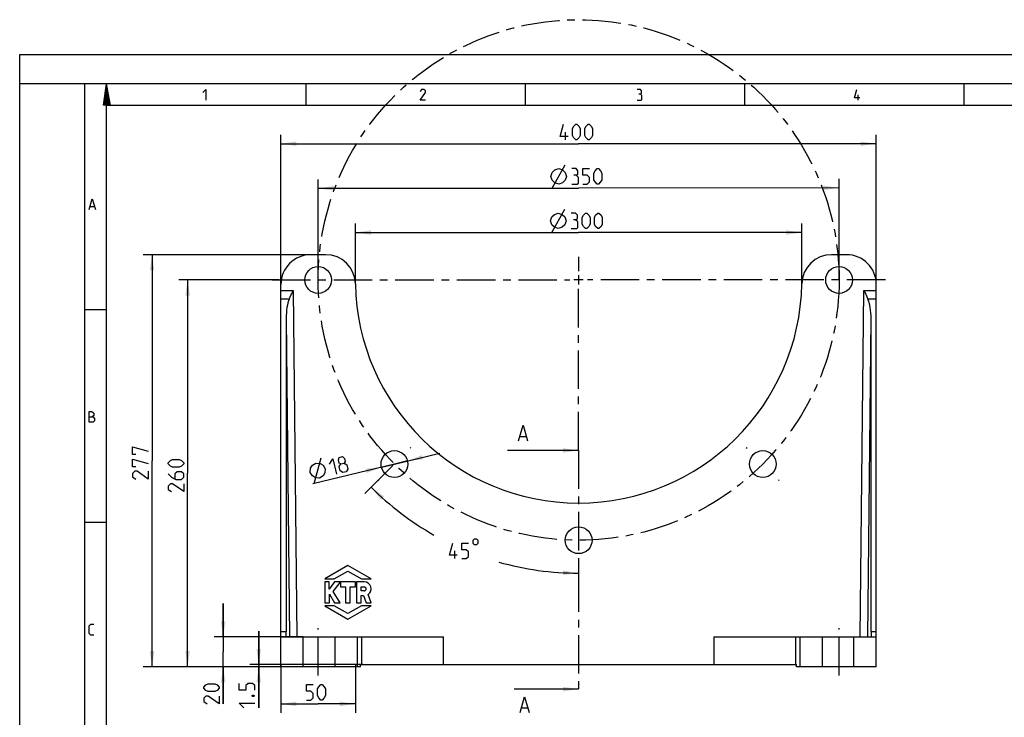
# Model space of a CAD drawing. Units: millimetres. Extents: x 0 to 420, y 0 to 305.
# Drawn here: x 0 to 222, y 148 to 305 of the extents above; entities that cross this region are included whole.
import ezdxf

# ---------------------------------------------------------------- set-up
doc = ezdxf.new("R2010")
doc.units = ezdxf.units.MM
doc.header["$LTSCALE"] = 23.1
doc.linetypes.add('CENTER', pattern=[0.6, 0.375, -0.075, 0.075, -0.075])
doc.layers.get('0').update_dxf_attribs({"linetype": 'CONTINUOUS'})
doc.layers.add('DEFAULT_1', color=7, linetype='CENTER')
doc.styles.get("Standard").update_dxf_attribs({"font": 'txt', "width": 0.8})
doc.dimstyles.new('DIMSTYLE_1', dxfattribs={"dimtxt": 3.5, "dimasz": 3.5, "dimexe": 2, "dimexo": 0, "dimgap": 0.875, "dimtad": 1, "dimdec": 3, "dimlfac": 2.985075, "dimdsep": 46, "dimtxsty": 'STANDARD', "dimblk": '_FILLED', "dimblk1": '_FILLED', "dimblk2": '_FILLED', "dimcen": 0.09, "dimadec": 0, "dimazin": 0, "dimtp": 0.5, "dimtm": 0.5, "dimtfac": 1, "dimtdec": 3, "dimtofl": 0, "dimtmove": 0, "dimatfit": 3, "dimldrblk": '_FILLED', "dimfxl": 1, "dimtolj": 1, "dimarcsym": 0})
doc.dimstyles.new('DIMSTYLE_10', dxfattribs={"dimtxt": 3.5, "dimasz": 3.5, "dimexe": 2, "dimexo": 0, "dimgap": 0.875, "dimtad": 1, "dimdec": 3, "dimlfac": 2.985075, "dimdsep": 46, "dimtxsty": 'STANDARD', "dimblk": '_FILLED', "dimblk1": '_FILLED', "dimblk2": '_FILLED', "dimcen": 0.09, "dimadec": 0, "dimazin": 0, "dimtp": 0.1, "dimtm": 0.1, "dimtfac": 1, "dimtdec": 3, "dimtofl": 0, "dimtmove": 0, "dimatfit": 3, "dimldrblk": '_FILLED', "dimfxl": 1, "dimtolj": 1, "dimarcsym": 0})
doc.dimstyles.new('DIMSTYLE_11', dxfattribs={"dimtxt": 3.5, "dimasz": 3.5, "dimexe": 2, "dimexo": 0, "dimgap": 0.875, "dimtad": 1, "dimdec": 3, "dimlfac": 2.985075, "dimdsep": 46, "dimtxsty": 'STANDARD', "dimblk": '_FILLED', "dimblk1": '_FILLED', "dimblk2": '_FILLED', "dimcen": 0.09, "dimadec": 0, "dimazin": 0, "dimtp": 0.15, "dimtm": 0.15, "dimtfac": 1, "dimtdec": 3, "dimtofl": 0, "dimtmove": 0, "dimatfit": 3, "dimldrblk": '_FILLED', "dimfxl": 1, "dimtolj": 1, "dimarcsym": 0})
doc.dimstyles.new('DIMSTYLE_12', dxfattribs={"dimtxt": 3.5, "dimasz": 3.5, "dimexe": 2, "dimexo": 0, "dimgap": 1.75, "dimtad": 0, "dimtih": 1, "dimtoh": 1, "dimdec": 3, "dimlfac": 2.985075, "dimdsep": 46, "dimtxsty": 'STANDARD', "dimblk": '_FILLED', "dimblk1": '_FILLED', "dimblk2": '_FILLED', "dimcen": 0.09, "dimadec": 0, "dimazin": 0, "dimtp": 0.5, "dimtm": 0.5, "dimtfac": 1, "dimtdec": 3, "dimtofl": 0, "dimtmove": 0, "dimatfit": 3, "dimldrblk": '_FILLED', "dimfxl": 1, "dimtolj": 1, "dimarcsym": 0})
doc.dimstyles.new('DIMSTYLE_2', dxfattribs={"dimtxt": 3.5, "dimasz": 3.5, "dimexe": 2, "dimexo": 0, "dimgap": 0.875, "dimtad": 1, "dimdec": 0, "dimlfac": 2.985075, "dimdsep": 46, "dimtxsty": 'STANDARD', "dimblk": '_FILLED', "dimblk1": '_FILLED', "dimblk2": '_FILLED', "dimcen": 0.09, "dimadec": 0, "dimazin": 0, "dimtp": 0.5, "dimtm": 0.5, "dimtfac": 1, "dimtdec": 0, "dimtofl": 0, "dimtmove": 0, "dimatfit": 3, "dimldrblk": '_FILLED', "dimfxl": 1, "dimtolj": 1, "dimarcsym": 0})
doc.dimstyles.new('DIMSTYLE_5', dxfattribs={"dimtxt": 3.5, "dimasz": 3.5, "dimexe": 2, "dimexo": 0, "dimgap": 0.875, "dimtad": 1, "dimdec": 3, "dimlfac": 2.985075, "dimdsep": 46, "dimtxsty": 'STANDARD', "dimblk": '_FILLED', "dimblk1": '_FILLED', "dimblk2": '_FILLED', "dimcen": 0.09, "dimadec": 0, "dimazin": 0, "dimtp": 0.2, "dimtm": 0.2, "dimtfac": 1, "dimtdec": 3, "dimtofl": 0, "dimtmove": 0, "dimatfit": 3, "dimldrblk": '_FILLED', "dimfxl": 1, "dimtolj": 1, "dimarcsym": 0})
doc.dimstyles.new('DIMSTYLE_6', dxfattribs={"dimtxt": 3.5, "dimasz": 3.5, "dimexe": 2, "dimexo": 0, "dimtad": 1, "dimdec": 3, "dimlfac": 2.985075, "dimdsep": 46, "dimtxsty": 'STANDARD', "dimblk": '_FILLED', "dimblk1": '_FILLED', "dimblk2": '_FILLED', "dimcen": 0.09, "dimadec": 0, "dimazin": 0, "dimtp": 0.2, "dimtm": 0.2, "dimtfac": 1, "dimtdec": 3, "dimtmove": 0, "dimatfit": 2, "dimldrblk": '_FILLED', "dimfxl": 1, "dimtolj": 1, "dimarcsym": 0})
doc.dimstyles.new('DIMSTYLE_7', dxfattribs={"dimtxt": 3.5, "dimasz": 3.5, "dimexe": 2, "dimexo": 0, "dimgap": 0.875, "dimtad": 1, "dimlfac": 2.985075, "dimdsep": 46, "dimtxsty": 'STANDARD', "dimblk": '_FILLED', "dimblk1": '_FILLED', "dimblk2": '_FILLED', "dimcen": 0.09, "dimadec": 0, "dimazin": 0, "dimtp": 0.5, "dimtm": 0.5, "dimtfac": 1, "dimtofl": 0, "dimtmove": 0, "dimatfit": 3, "dimldrblk": '_FILLED', "dimfxl": 1, "dimtolj": 1, "dimarcsym": 0})
doc.dimstyles.new('DIMSTYLE_8', dxfattribs={"dimtxt": 3.5, "dimasz": 3.5, "dimexe": 2, "dimexo": 0, "dimgap": 0.875, "dimtad": 1, "dimlfac": 2.985075, "dimdsep": 46, "dimtxsty": 'STANDARD', "dimblk": '_FILLED', "dimblk1": '_FILLED', "dimblk2": '_FILLED', "dimcen": 0.09, "dimadec": 0, "dimazin": 0, "dimtp": 0.3, "dimtm": 0.3, "dimtfac": 1, "dimtofl": 0, "dimtmove": 0, "dimatfit": 3, "dimldrblk": '_FILLED', "dimfxl": 1, "dimtolj": 1, "dimarcsym": 0})
doc.dimstyles.get("Standard").update_dxf_attribs({"dimtxt": 3.5, "dimasz": 3.5, "dimexe": 2, "dimexo": 0, "dimtad": 1, "dimdec": 3, "dimdsep": 46, "dimtxsty": 'STANDARD', "dimblk": '_FILLED', "dimblk1": '_FILLED', "dimblk2": '_FILLED', "dimcen": 0.09, "dimadec": 0, "dimazin": 0, "dimtol": 1, "dimtp": 0.005, "dimtm": 0.005, "dimtfac": 1, "dimtdec": 3, "dimtofl": 0, "dimtmove": 0, "dimatfit": 3, "dimldrblk": '_FILLED', "dimfxl": 1, "dimtolj": 1, "dimarcsym": 0})

# ---------------------------------------------------------------- blocks, each defined once
blk = doc.blocks.new('_FILLED')
at = {"color": 0, "linetype": 'BYBLOCK'}
blk.add_solid([(0, 0), (-1, 0.143), (-1, -0.143)], dxfattribs=at)
blk = doc.blocks.new('*D8')
at = {"color": 2, "linetype": 'CONTINUOUS'}
for p, q in [((84.35, 204.73), (94.57, 207.2)), ((84.35, 204.73), (66, 200.3)), ((81.42, 204.03), (84.35, 204.73)), ((87.28, 205.44), (84.35, 204.73))]:
    blk.add_line(p, q, dxfattribs=at)
at = {"color": 2, "linetype": 'CONTINUOUS', "xscale": 3.5, "yscale": 3.5, "zscale": 3.5}
for p, rotation in [((87.28, 205.44), 193.5867449536), ((81.42, 204.03), 13.5869726638)]:
    blk.add_blockref('_FILLED', p, dxfattribs=dict(at, rotation=rotation))
blk = doc.blocks.new('*D9')
at = {"color": 2, "linetype": 'CONTINUOUS'}
for p, q in [((75.56, 245.3), (75.56, 258.88)), ((176.04, 245.3), (176.04, 258.88)), ((75.56, 256.88), (125.8, 256.88)), ((176.04, 256.88), (125.8, 256.88))]:
    blk.add_line(p, q, dxfattribs=at)
at = {"color": 2, "linetype": 'CONTINUOUS', "xscale": 3.5, "yscale": 3.5, "zscale": 3.5, "rotation": 180}
blk.add_blockref('_FILLED', (75.56, 256.88), dxfattribs=at)
at = {"color": 2, "linetype": 'CONTINUOUS', "xscale": 3.5, "yscale": 3.5, "zscale": 3.5}
blk.add_blockref('_FILLED', (176.04, 256.88), dxfattribs=at)
blk = doc.blocks.new('*D10')
at = {"color": 2, "linetype": 'CONTINUOUS'}
for p, q in [((58.4, 246.19), (35.8, 246.19)), ((37.8, 246.19), (37.8, 202.64)), ((37.8, 159.09), (37.8, 202.64)), ((63.83, 159.09), (35.8, 159.09))]:
    blk.add_line(p, q, dxfattribs=at)
at = {"color": 2, "linetype": 'CONTINUOUS', "xscale": 3.5, "yscale": 3.5, "zscale": 3.5}
for p, rotation in [((37.8, 246.19), 90), ((37.8, 159.09), 270)]:
    blk.add_blockref('_FILLED', p, dxfattribs=dict(at, rotation=rotation))
blk = doc.blocks.new('*D11')
at = {"color": 2, "linetype": 'CONTINUOUS'}
for p, q in [((65.5, 251.88), (27.8, 251.88)), ((29.8, 251.88), (29.8, 205.49)), ((29.8, 159.09), (29.8, 205.49)), ((63.83, 159.09), (27.8, 159.09))]:
    blk.add_line(p, q, dxfattribs=at)
at = {"color": 2, "linetype": 'CONTINUOUS', "xscale": 3.5, "yscale": 3.5, "zscale": 3.5}
for p, rotation in [((29.8, 251.88), 90), ((29.8, 159.09), 270)]:
    blk.add_blockref('_FILLED', p, dxfattribs=dict(at, rotation=rotation))
blk = doc.blocks.new('*D12')
at = {"color": 2, "linetype": 'CONTINUOUS'}
for p, q in [((45.8, 165.79), (45.8, 173.29)), ((45.8, 173.29), (45.8, 162.44)), ((63.83, 165.79), (43.8, 165.79)), ((45.8, 150.72), (45.8, 162.44)), ((63.83, 159.09), (43.8, 159.09)), ((45.8, 159.09), (45.8, 150.72))]:
    blk.add_line(p, q, dxfattribs=at)
at = {"color": 2, "linetype": 'CONTINUOUS', "xscale": 3.5, "yscale": 3.5, "zscale": 3.5}
for p, rotation in [((45.8, 165.79), 270), ((45.8, 159.09), 90)]:
    blk.add_blockref('_FILLED', p, dxfattribs=dict(at, rotation=rotation))
blk = doc.blocks.new('*D14')
at = {"color": 2, "linetype": 'CONTINUOUS'}
for p, q in [((58.8, 242.67), (58.8, 278.88)), ((192.8, 242.03), (192.8, 278.88)), ((58.8, 276.88), (125.8, 276.88)), ((192.8, 276.88), (125.8, 276.88))]:
    blk.add_line(p, q, dxfattribs=at)
at = {"color": 2, "linetype": 'CONTINUOUS', "xscale": 3.5, "yscale": 3.5, "zscale": 3.5, "rotation": 180}
blk.add_blockref('_FILLED', (58.8, 276.88), dxfattribs=at)
at = {"color": 2, "linetype": 'CONTINUOUS', "xscale": 3.5, "yscale": 3.5, "zscale": 3.5}
blk.add_blockref('_FILLED', (192.8, 276.88), dxfattribs=at)
blk = doc.blocks.new('*D17')
at = {"color": 2, "linetype": 'CONTINUOUS'}
for p, q in [((58.8, 159.59), (58.8, 148.71)), ((75.55, 159.59), (75.55, 148.71)), ((58.8, 150.71), (67.18, 150.71)), ((75.55, 150.71), (67.18, 150.71))]:
    blk.add_line(p, q, dxfattribs=at)
at = {"color": 2, "linetype": 'CONTINUOUS', "xscale": 3.5, "yscale": 3.5, "zscale": 3.5, "rotation": 180}
blk.add_blockref('_FILLED', (58.8, 150.71), dxfattribs=at)
at = {"color": 2, "linetype": 'CONTINUOUS', "xscale": 3.5, "yscale": 3.5, "zscale": 3.5}
blk.add_blockref('_FILLED', (75.55, 150.71), dxfattribs=at)
blk = doc.blocks.new('*D21')
at = {"color": 2, "linetype": 'CONTINUOUS'}
for p, q in [((53.8, 159.59), (53.8, 167.09)), ((53.8, 167.09), (53.8, 159.34)), ((77.26, 159.59), (51.8, 159.59)), ((62.41, 159.09), (51.8, 159.09)), ((53.8, 149.84), (53.8, 159.34)), ((53.8, 159.09), (53.8, 149.84))]:
    blk.add_line(p, q, dxfattribs=at)
at = {"color": 2, "linetype": 'CONTINUOUS', "xscale": 3.5, "yscale": 3.5, "zscale": 3.5}
for p, rotation in [((53.8, 159.59), 270), ((53.8, 159.09), 90)]:
    blk.add_blockref('_FILLED', p, dxfattribs=dict(at, rotation=rotation))
blk = doc.blocks.new('*D22')
at = {"color": 2, "linetype": 'CONTINUOUS'}
for p, q in [((67.18, 246.13), (67.16, 268.83)), ((184.43, 246.24), (184.41, 268.94)), ((67.16, 266.83), (125.78, 266.88)), ((184.41, 266.94), (125.78, 266.88))]:
    blk.add_line(p, q, dxfattribs=at)
at = {"color": 2, "linetype": 'CONTINUOUS', "xscale": 3.5, "yscale": 3.5, "zscale": 3.5}
for p, rotation in [((67.16, 266.83), 180.0522421709), ((184.41, 266.94), 0.0522421709)]:
    blk.add_blockref('_FILLED', p, dxfattribs=dict(at, rotation=rotation))
blk = doc.blocks.new('*D23')
at = {"color": 2, "linetype": 'CONTINUOUS'}
for p, q in [((84.02, 204.41), (77.7, 198.08)), ((125.8, 182.16), (125.8, 179.74))]:
    blk.add_line(p, q, dxfattribs=at)
for start, end in [(225, 240.4548), (254.2014, 270)]:
    blk.add_arc((125.8, 246.19), 66.03, start, end, dxfattribs=at)
for points in [[(81.99, 197.45), (79.11, 199.5), (81.31, 196.72)], [(122.29, 179.75), (125.8, 180.16), (122.32, 180.75)]]:
    blk.add_solid(points, dxfattribs=at)

msp = doc.modelspace()

# ---------------------------------------------------------------- linework, layer by layer
at = {"color": 7, "linetype": 'CONTINUOUS'}
for p, q in [((0, 0), (0, 297)), ((0, 297), (420, 297)), ((410.65322, 290.39165), (0, 290.39165)), ((14.66619, 0.00116), (14.66619, 290.39165)), ((18.85239, 285.52346), (19.57447, 290.39263)), ((20.40388, 285.52346), (19.57447, 290.39263)), ((64.47255, 285.43419), (64.47255, 290.32292)), ((113.84872, 285.43419), (113.84872, 290.32292)), ((163.22488, 285.43419), (163.22488, 290.32292)), ((212.60104, 285.43419), (212.60104, 290.32292)), ((20.40388, 285.52346), (18.85239, 285.52346)), ((68.86144, 251.88257), (65.50257, 251.88257)), ((186.10257, 251.88257), (182.7437, 251.88257)), ((58.80257, 159.08757), (58.80257, 245.18257)), ((58.80257, 243.82092), (61.58239, 243.82092)), ((61.58239, 243.82092), (62.39989, 165.78757)), ((189.20526, 165.78757), (190.02275, 243.82092)), ((190.02275, 243.82092), (192.80257, 243.82092)), ((192.80257, 159.08757), (192.80257, 245.18257)), ((60.67152, 241.89569), (58.80257, 241.89569)), ((192.80257, 241.89569), (190.93363, 241.89569)), ((14.66619, 239.54887), (19.55492, 239.54887)), ((59.97507, 237.44908), (60.72581, 165.78757)), ((59.97507, 237.44908), (59.97507, 166.98126)), ((190.87933, 165.78757), (191.63007, 237.44908)), ((191.63007, 166.98126), (191.63007, 237.44908)), ((112.62755, 210.96867), (113.96088, 210.96867)), ((14.66619, 191.63933), (19.55492, 191.63933)), ((73.87757, 181.86757), (68.65544, 178.85257)), ((79.09971, 178.85257), (73.87757, 181.86757)), ((70.79944, 178.85257), (73.87757, 180.62973)), ((73.87757, 180.62973), (76.95571, 178.85257)), ((68.65544, 178.85257), (70.79944, 178.85257)), ((68.65544, 178.18257), (68.65544, 173.49257)), ((69.62049, 178.18257), (68.65544, 178.18257)), ((69.62049, 176.57457), (69.62049, 178.18257)), ((70.88927, 178.18257), (69.62049, 176.57457)), ((70.57895, 176.05867), (72.16227, 178.06531)), ((72.16227, 178.18257), (70.88927, 178.18257)), ((72.16227, 178.06531), (72.16227, 178.18257)), ((72.20257, 178.18257), (72.20257, 177.11057)), ((75.55257, 178.18257), (72.20257, 178.18257)), ((75.55257, 177.11057), (75.55257, 178.18257)), ((75.78655, 178.18257), (75.78655, 173.49257)), ((77.54195, 178.18257), (75.78655, 178.18257)), ((76.95571, 178.85257), (79.09971, 178.85257)), ((69.72744, 175.39537), (70.88072, 173.49257)), ((69.72744, 173.49257), (69.72744, 175.39537)), ((72.13426, 173.49257), (70.57895, 176.05867)), ((72.20257, 177.11057), (73.34157, 177.11057)), ((73.34157, 177.11057), (73.34157, 173.49257)), ((74.41357, 173.49257), (74.41357, 177.11057)), ((74.41357, 177.11057), (75.55257, 177.11057)), ((76.85855, 176.16587), (76.85855, 177.05027)), ((76.85855, 177.05027), (77.54195, 177.05027)), ((77.54195, 176.16587), (76.85855, 176.16587)), ((76.85855, 173.49257), (76.85855, 175.09387)), ((76.85855, 175.09387), (77.41799, 175.09387)), ((77.41799, 175.09387), (77.96655, 173.49257)), ((79.09971, 173.49257), (78.46852, 175.33507)), ((68.65544, 173.49257), (69.72744, 173.49257)), ((70.88072, 173.49257), (72.13426, 173.49257)), ((73.34157, 173.49257), (74.41357, 173.49257)), ((75.78655, 173.49257), (76.85855, 173.49257)), ((77.96655, 173.49257), (79.09971, 173.49257)), ((68.65544, 172.82257), (73.87757, 169.80757)), ((70.79944, 172.82257), (68.65544, 172.82257)), ((73.87757, 171.04541), (70.79944, 172.82257)), ((76.95571, 172.82257), (73.87757, 171.04541)), ((73.87757, 169.80757), (79.09971, 172.82257)), ((79.09971, 172.82257), (76.95571, 172.82257)), ((58.80257, 166.98126), (59.97507, 166.98126)), ((191.63007, 166.98126), (192.80257, 166.98126)), ((58.80257, 165.78757), (95.36684, 165.78757)), ((63.82757, 159.08757), (63.82757, 165.78757)), ((70.94801, 165.78757), (70.94801, 159.08757)), ((75.95389, 165.78757), (75.95389, 159.08757)), ((77.01196, 159.59007), (77.01196, 165.78757)), ((95.36684, 159.59007), (95.36684, 165.78757)), ((156.2383, 165.78757), (192.80257, 165.78757)), ((156.2383, 165.78757), (156.2383, 159.59007)), ((174.59319, 165.78757), (174.59319, 159.59007)), ((175.65126, 159.08757), (175.65126, 165.78757)), ((180.65714, 159.08757), (180.65714, 165.78757)), ((187.77757, 159.08757), (187.77757, 165.78757)), ((76.73124, 159.08757), (76.73124, 159.59007)), ((76.73124, 159.59007), (174.87391, 159.59007)), ((76.74271, 159.08757), (76.74271, 159.59007)), ((174.86243, 159.08757), (174.86243, 159.59007)), ((174.87391, 159.08757), (174.87391, 159.59007)), ((76.74217, 159.08757), (58.80257, 159.08757)), ((192.80257, 159.08757), (174.86298, 159.08757)), ((112.97815, 149.78743), (114.31148, 149.78743))]:
    msp.add_line(p, q, dxfattribs=at)
at = {"color": 2, "linetype": 'CONTINUOUS'}
for p, q in [((19.92873, 288.31394), (19.15078, 287.53624)), ((19.88863, 288.55026), (19.19901, 287.86066)), ((19.84829, 288.78639), (19.24722, 288.18527)), ((19.80818, 289.02271), (19.29544, 288.50988)), ((19.7676, 289.25903), (19.34342, 288.83459)), ((19.7275, 289.49535), (19.3914, 289.1594)), ((19.68716, 289.73167), (19.43962, 289.48382)), ((19.64706, 289.9677), (19.48784, 289.80872)), ((19.60672, 290.20402), (19.53605, 290.13314)), ((20.17006, 286.89621), (18.86195, 285.58818)), ((20.12972, 287.13253), (18.90993, 285.91279)), ((20.08938, 287.36885), (18.95815, 286.2377)), ((20.04928, 287.60517), (19.00636, 286.56231)), ((20.00918, 287.8415), (19.05435, 286.88692)), ((20.21017, 286.66018), (19.07439, 285.52414)), ((19.96883, 288.07762), (19.10256, 287.21134)), ((20.25051, 286.42406), (19.35082, 285.52414)), ((20.29061, 286.18774), (19.627, 285.52394)), ((20.33095, 285.95142), (19.90343, 285.52394)), ((188.69841, 286.65657), (188.69841, 287.87876)), ((19.55492, 4.88989), (19.55492, 285.50292)), ((405.76449, 285.50292), (19.55492, 285.50292)), ((20.37129, 285.71539), (20.17985, 285.52414)), ((122.84424, 277.75756), (122.84424, 279.50757)), ((119.86704, 266.88258), (122.78371, 272.13258)), ((15.87673, 262.73541), (16.80791, 262.73541)), ((119.76091, 256.88256), (122.67757, 262.13256)), ((126.85257, 246.18757), (124.75257, 246.18757)), ((125.80257, 247.23757), (125.80257, 245.13757)), ((66.28813, 200.36826), (67.88975, 206.15656)), ((97.90832, 183.4322), (97.90832, 185.1822))]:
    msp.add_line(p, q, dxfattribs=at)
for points in [[(41.22176, 288.40253), (41.92015, 289.10092), (41.92015, 286.65657)], [(91.33123, 286.65657), (90.10905, 286.65657), (91.33123, 288.40253), (91.33123, 288.75172), (90.98204, 289.10092), (90.45824, 289.10092), (90.10905, 288.57713)], [(139.69472, 288.05336), (139.98573, 288.22796), (139.98573, 288.75172), (139.69472, 289.10092), (138.99634, 289.10092)], [(189.10581, 287.18036), (187.88362, 287.18036), (188.40741, 289.10092)], [(138.99634, 286.65657), (139.86932, 286.65657), (140.04392, 286.83117), (140.04392, 287.70416), (139.69472, 288.05336), (139.34554, 288.05336)], [(123.42758, 278.50756), (121.67757, 278.50756), (122.42758, 281.25758)], [(124.42758, 278.75758), (124.42758, 280.25757), (124.67757, 280.75757), (125.17757, 281.25758), (125.42758, 281.25758), (125.92757, 280.75757), (126.17757, 280.25757), (126.17757, 278.75758), (125.92757, 278.25757), (125.42758, 277.75756), (125.17757, 277.75756), (124.67757, 278.25757), (124.42758, 278.75758)], [(127.17757, 278.75758), (127.17757, 280.25757), (127.42757, 280.75757), (127.92757, 281.25758), (128.17757, 281.25758), (128.67758, 280.75757), (128.92757, 280.25757), (128.92757, 278.75758), (128.67758, 278.25757), (128.17757, 277.75756), (127.92757, 277.75756), (127.42757, 278.25757), (127.17757, 278.75758)], [(119.57536, 269.50758), (119.86704, 270.38257), (120.45037, 270.96589), (121.32537, 271.25756), (122.20036, 270.96589), (122.78371, 270.38257), (123.07537, 269.50758), (122.78371, 268.63256), (122.20036, 268.04924), (121.32537, 267.75757), (120.45037, 268.04924), (119.86704, 268.63256), (119.57536, 269.50758)], [(125.24203, 269.75757), (125.6587, 270.00756), (125.6587, 270.75758), (125.24203, 271.25756), (124.24203, 271.25756)], [(126.74204, 267.75757), (127.74204, 267.75757), (128.24204, 268.25758), (128.24204, 269.25756), (127.74204, 269.75757), (126.74204, 269.75757), (126.74204, 271.25756), (128.24204, 271.25756)], [(129.24204, 268.75756), (129.24204, 270.25757), (129.49203, 270.75758), (129.99204, 271.25756), (130.24204, 271.25756), (130.74203, 270.75758), (130.99204, 270.25757), (130.99204, 268.75756), (130.74203, 268.25758), (130.24204, 267.75757), (129.99204, 267.75757), (129.49203, 268.25758), (129.24204, 268.75756)], [(124.24203, 267.75757), (125.49203, 267.75757), (125.74204, 268.00756), (125.74204, 269.25756), (125.24203, 269.75757), (124.74204, 269.75757)], [(15.64393, 262.03702), (16.34232, 264.4814), (17.04071, 262.03702)], [(119.46924, 259.50756), (119.76091, 260.38258), (120.34424, 260.96589), (121.21924, 261.25757), (122.09424, 260.96589), (122.67757, 260.38258), (122.96924, 259.50756), (122.67757, 258.63257), (122.09424, 258.04922), (121.21924, 257.75758), (120.34424, 258.04922), (119.76091, 258.63257), (119.46924, 259.50756)], [(125.1359, 259.75757), (125.55257, 260.00756), (125.55257, 260.75756), (125.1359, 261.25757), (124.1359, 261.25757)], [(124.1359, 257.75758), (125.38591, 257.75758), (125.63591, 258.00757), (125.63591, 259.25757), (125.1359, 259.75757), (124.63591, 259.75757)], [(126.63591, 258.75756), (126.63591, 260.25758), (126.88591, 260.75756), (127.38591, 261.25757), (127.63591, 261.25757), (128.1359, 260.75756), (128.3859, 260.25758), (128.3859, 258.75756), (128.1359, 258.25756), (127.63591, 257.75758), (127.38591, 257.75758), (126.88591, 258.25756), (126.63591, 258.75756)], [(129.3859, 258.75756), (129.3859, 260.25758), (129.63591, 260.75756), (130.1359, 261.25757), (130.3859, 261.25757), (130.88591, 260.75756), (131.1359, 260.25758), (131.1359, 258.75756), (130.88591, 258.25756), (130.3859, 257.75758), (130.1359, 257.75758), (129.63591, 258.25756), (129.3859, 258.75756)], [(15.64393, 214.12749), (15.64393, 216.57184), (16.16772, 216.57184), (16.34232, 216.51365), (16.69152, 216.22264), (16.69152, 215.69887), (16.34232, 215.34968)], [(15.64393, 215.34968), (16.51692, 215.34968), (16.86611, 215.00048), (16.86611, 214.47668), (16.51692, 214.12749), (15.64393, 214.12749)], [(26.17757, 206.86006), (25.42757, 206.86006), (25.42757, 208.61006), (28.92757, 207.61008)], [(72.29527, 204.77797), (71.91253, 204.94265), (71.73633, 205.67168), (71.94287, 206.23598), (72.67188, 206.41219), (73.11334, 206.0045), (73.28954, 205.27549), (73.02428, 204.95416), (73.62775, 204.58564), (73.86268, 203.61362), (73.49414, 203.01015), (72.76513, 202.83394), (72.16166, 203.20249)], [(26.17757, 204.11006), (25.42757, 204.11006), (25.42757, 205.86007), (28.92757, 204.86006)], [(35.92757, 204.01257), (34.42757, 204.01257), (33.92757, 204.26256), (33.42757, 204.76257), (33.42757, 205.01256), (33.92757, 205.51256), (34.42757, 205.76258), (35.92757, 205.76258), (36.42757, 205.51256), (36.92757, 205.01256), (36.92757, 204.76257), (36.42757, 204.26256), (35.92757, 204.01257)], [(65.38792, 202.85127), (65.46585, 203.7703), (65.89582, 204.47436), (66.67781, 204.96342), (67.59684, 204.88549), (68.30089, 204.45554), (68.78996, 203.67355), (68.71202, 202.75452), (68.28206, 202.05046), (67.50007, 201.56138), (66.58104, 201.63933), (65.87699, 202.06928), (65.38792, 202.85127)], [(69.74777, 204.67664), (70.48485, 205.88358), (71.30712, 202.48154)], [(72.16166, 203.20249), (71.92673, 204.17451), (72.29527, 204.77797), (73.02428, 204.95416)], [(28.92757, 203.11007), (28.92757, 201.36007), (26.42757, 203.11007), (25.92757, 203.11007), (25.42757, 202.61007), (25.42757, 201.86007), (26.17757, 201.36007)], [(33.42757, 202.51258), (34.17757, 201.76256), (35.17757, 201.26258), (36.42757, 201.26258), (36.92757, 201.76256), (36.92757, 202.51258), (36.42757, 203.01256), (35.42757, 203.01256), (34.92757, 202.51258), (34.92757, 201.42923)], [(36.92757, 200.26256), (36.92757, 198.51256), (34.42757, 200.26256), (33.92757, 200.26256), (33.42757, 199.76256), (33.42757, 199.01256), (34.17757, 198.51256)], [(98.49165, 184.1822), (96.74165, 184.1822), (97.49165, 186.9322)], [(99.49165, 183.4322), (100.49165, 183.4322), (100.99165, 183.93219), (100.99165, 184.93219), (100.49165, 185.4322), (99.49165, 185.4322), (99.49165, 186.9322), (100.99165, 186.9322)], [(101.99165, 187.51552), (101.99165, 186.9322), (102.28332, 186.64053), (102.86666, 186.64053), (103.15832, 186.9322), (103.15832, 187.51552), (102.86666, 187.8072), (102.28332, 187.8072), (101.99165, 187.51552)], [(16.69152, 166.21794), (15.99313, 166.21794), (15.64393, 166.56714), (15.64393, 168.31311), (15.99313, 168.66231), (16.69152, 168.66231)], [(43.92757, 153.4705), (42.42757, 153.4705), (41.92757, 153.72051), (41.42757, 154.2205), (41.42757, 154.4705), (41.92757, 154.97051), (42.42757, 155.2205), (43.92757, 155.2205), (44.42757, 154.97051), (44.92757, 154.4705), (44.92757, 154.2205), (44.42757, 153.72051), (43.92757, 153.4705)], [(52.92757, 153.8408), (52.92757, 154.8408), (52.42757, 155.34079), (51.42757, 155.34079), (50.92757, 154.8408), (50.92757, 153.8408), (49.42757, 153.8408), (49.42757, 155.34079)], [(64.55257, 151.58684), (65.55258, 151.58684), (66.05258, 152.08683), (66.05258, 153.08683), (65.55258, 153.58683), (64.55257, 153.58683), (64.55257, 155.08683), (66.05258, 155.08683)], [(67.05257, 152.58684), (67.05257, 154.08683), (67.30257, 154.58683), (67.80257, 155.08683), (68.05257, 155.08683), (68.55257, 154.58683), (68.80257, 154.08683), (68.80257, 152.58684), (68.55257, 152.08683), (68.05257, 151.58684), (67.80257, 151.58684), (67.30257, 152.08683), (67.05257, 152.58684)], [(44.92757, 152.4705), (44.92757, 150.72051), (42.42757, 152.4705), (41.92757, 152.4705), (41.42757, 151.9705), (41.42757, 151.2205), (42.17757, 150.72051)], [(50.42757, 149.84079), (49.42757, 150.84079), (52.92757, 150.84079)], [(52.34424, 152.5908), (52.5109, 152.67412), (52.59424, 152.67412), (52.7609, 152.5908), (52.7609, 152.42413), (52.59424, 152.34079), (52.5109, 152.34079), (52.34424, 152.42413), (52.34424, 152.5908)]]:
    msp.add_lwpolyline(points, dxfattribs=at)
at = {"color": 7, "linetype": 'CONTINUOUS'}
for points in [[(112.29421, 209.96868), (113.29422, 213.46867), (114.29422, 209.96868)], [(112.64481, 148.78743), (113.64481, 152.28742), (114.64481, 148.78743)]]:
    msp.add_lwpolyline(points, dxfattribs=at)
for centre in [(67.17757, 246.18757), (184.42757, 246.18757), (84.34844, 204.73343), (167.25671, 204.73343), (125.80257, 187.56257)]:
    msp.add_circle(centre, 3.015, dxfattribs=at)
for centre, radius, start, end in [((65.50257, 245.18257), 6.7, 90, 180), ((68.86144, 245.18257), 6.7, 1.0111545, 90), ((182.7437, 245.18257), 6.7, 90, 178.9888455), ((186.10257, 245.18257), 6.7, 0, 90), ((125.80257, 246.18757), 50.25, 181.0111545, 358.9888455), ((77.54195, 176.60807), 1.5745, 306.0493291, 90), ((77.54195, 176.60807), 0.4422, 270, 90)]:
    msp.add_arc(centre, radius, start, end, dxfattribs=at)
for centre, major_axis, ratio, start_param, end_param in [((61.65119, 237.25423), (-0.06428, 5.5833), 0.299980283, 0.58589114, 1.532438198), ((189.95396, 237.25423), (0.06428, 5.5833), 0.299980283, -1.532438198, -0.58589114), ((59.914, 167.46257), (-0.01757, 1.675), 0.034916933, -3.141958898, -1.862619366), ((191.69114, 167.46257), (0.01757, 1.675), 0.034916933, -4.420565941, -3.141226409)]:
    msp.add_ellipse(centre, major_axis=major_axis, ratio=ratio, start_param=start_param, end_param=end_param, dxfattribs=at)
for points, knots in [([(60.67152, 241.89569), (60.74164, 242.05569), (61.03432, 242.7026), (61.34703, 243.34014), (61.58239, 243.82092)], [0, 0, 0, 0, 0.246048232, 1, 1, 1, 1]), ([(190.02275, 243.82092), (190.10166, 243.65974), (190.41371, 243.02207), (190.72069, 242.38158), (190.93363, 241.89569)], [0, 0, 0, 0, 0.252775511, 1, 1, 1, 1])]:
    msp.add_open_spline(points, degree=3, knots=knots, dxfattribs=at)
at = {"layer": 'DEFAULT_1', "color": 2, "linetype": 'CENTER'}
for p, q in [((125.80257, 251.43757), (125.80257, 248.1876)), ((56.81433, 246.18757), (123.80254, 246.18757)), ((194.86752, 246.18757), (127.80261, 246.18757)), ((125.80257, 207.79236), (125.80257, 244.18753)), ((88.06075, 208.44574), (87.89458, 208.27957)), ((163.5444, 208.44574), (163.71057, 208.27957)), ((80.63613, 201.02112), (80.8023, 201.18729)), ((170.96902, 201.02112), (170.80285, 201.18729)), ((67.17757, 157.08757), (67.17757, 167.78757)), ((184.42757, 157.08757), (184.42757, 167.78757))]:
    msp.add_line(p, q, dxfattribs=at)
at = {"layer": 'DEFAULT_1', "color": 7, "linetype": 'CENTER'}
msp.add_line((125.80257, 207.79236), (125.80257, 154.03742), dxfattribs=at)
at = {"layer": 'DEFAULT_1', "color": 2, "linetype": 'CENTER'}
msp.add_circle((125.80257, 246.18757), 58.625, dxfattribs=at)

# ---------------------------------------------------------------- dimensions: what is measured, and where the dimension line sits
at = {"color": 2, "linetype": 'CONTINUOUS'}
for base, p1, p2, angle, dimstyle, picture, middle in [((58.80257, 276.88257), (192.80257, 242.02871), (58.80257, 242.67277), 180, 'DIMSTYLE_7', '*D14', (121.67757, 276.88257)), ((29.80257, 159.08757), (65.50257, 251.88257), (63.82757, 159.08757), 270, 'DIMSTYLE_1', '*D11', (29.80257, 201.36007)), ((37.80257, 246.18757), (63.82757, 159.08757), (58.39746, 246.18757), 90, 'DIMSTYLE_1', '*D10', (37.80257, 198.51257)), ((45.80257, 165.78757), (63.82757, 159.08757), (63.82757, 165.78757), 90, 'DIMSTYLE_5', '*D12', (45.80257, 150.7205)), ((53.80257, 159.08757), (77.259, 159.59007), (62.4131, 159.08757), 270, 'DIMSTYLE_10', '*D21', (53.80257, 149.84079))]:
    dim = msp.add_linear_dim(base=base, p1=p1, p2=p2, angle=angle, dimstyle=dimstyle, dxfattribs=at)
    dim.commit()
    dim.dimension.update_dxf_attribs({"geometry": picture, "text_midpoint": middle, "dimtype": 160})
dim = msp.add_linear_dim(base=(67.15873, 266.82911), p1=(184.42755, 246.24102), p2=(67.1776, 246.13411), angle=180.0522422, text='%%c<>', dimstyle='DIMSTYLE_11', dxfattribs=at)
dim.commit()
dim.dimension.update_dxf_attribs({"geometry": '*D22', "text_midpoint": (119.57617, 266.87691), "dimtype": 160})
dim = msp.add_linear_dim(base=(176.04475, 256.88257), p1=(75.5604, 245.3008), p2=(176.04475, 245.3008), text='%%c<>', dimstyle='DIMSTYLE_2', dxfattribs=at)
dim.commit()
dim.dimension.update_dxf_attribs({"geometry": '*D9', "text_midpoint": (119.46924, 256.88257), "dimtype": 160})
dim = msp.add_diameter_dim_2p(p1=(81.41782, 204.0251), p2=(87.27905, 205.44176), text='%%c<>', dimstyle='DIMSTYLE_6', override={"dimpost": '<>'}, dxfattribs=at)
dim.commit()
dim.dimension.update_dxf_attribs({"geometry": '*D8', "text_midpoint": (65.79906, 201.15025), "dimtype": 163})
dim = msp.add_angular_dim_2l(base=(100.53332, 185.18219), line1=((125.80257, 182.81615), (125.80257, 182.15583)), line2=((84.48818, 204.87318), (84.02127, 204.40627)), dimstyle='DIMSTYLE_12', dxfattribs=at)
dim.commit()
dim.dimension.update_dxf_attribs({"geometry": '*D23', "text_midpoint": (96.74165, 183.43219), "dimtype": 162})
dim = msp.add_linear_dim(base=(75.55257, 150.71183), p1=(58.80257, 159.59007), p2=(75.55257, 159.59007), dimstyle='DIMSTYLE_8', dxfattribs=at)
dim.commit()
dim.dimension.update_dxf_attribs({"geometry": '*D17', "text_midpoint": (64.55257, 150.71183), "dimtype": 160})

# ---------------------------------------------------------------- leaders
at = {"color": 7, "linetype": 'CONTINUOUS'}
for points in [[(125.80257, 207.79236), (109.807, 207.79236)], [(125.80257, 154.03742), (111.26982, 154.03742)]]:
    msp.add_leader(points, dimstyle='STANDARD', override={"dimtad": 0}, dxfattribs=at)

doc.saveas('drawing.dxf')
